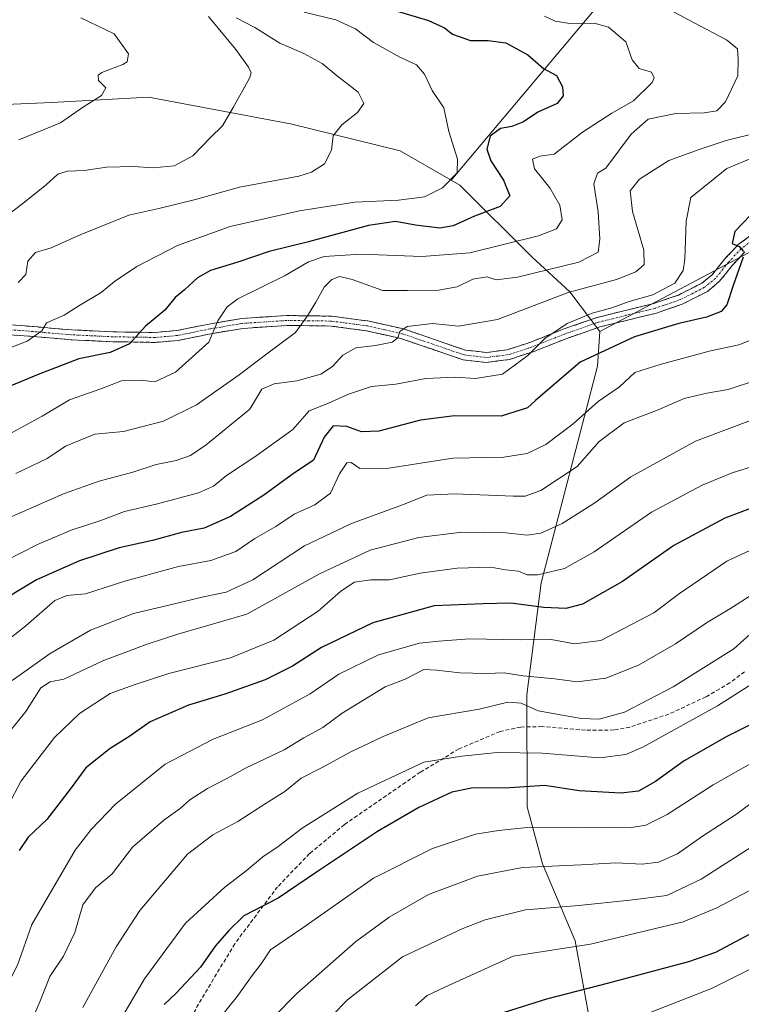
# Model space of a CAD drawing. Units: metres. Extents: x 630974 to 634422, y 4748187 to 4750566.
# Drawn here: x 633146 to 633331, y 4750072 to 4750324 of the extents above; entities that cross this region are included whole.
import ezdxf

# ---------------------------------------------------------------- set-up
doc = ezdxf.new("R2010")
doc.units = ezdxf.units.M
doc.header["$MEASUREMENT"] = 0
doc.linetypes.add('TRAZO_Y_PUNTO', pattern=[1, 0.5, -0.25, 0, -0.25])
doc.linetypes.add('TRAZOSX2', pattern=[1.5, 1, -0.5])
for name, color, linetype, lineweight in [('Arbolado forestal CxS', 92, 'Continuous', 0), ('Camino', 19, 'TRAZOSX2', 0), ('Camino Cxs', 19, 'Continuous', 0), ('Camino eje', 19, 'TRAZO_Y_PUNTO', 0), ('Curva de nivel maestra', 36, 'Continuous', 30), ('Curva de nivel normal', 36, 'Continuous', 0), ('Senda', 19, 'TRAZOSX2', 0)]:
    doc.layers.add(name, color=color, linetype=linetype, lineweight=lineweight)

# ---------------------------------------------------------------- blocks, each defined once
blk = doc.blocks.new('*U150')
at = {"layer": 'Arbolado forestal CxS', "color": 92, "linetype": 'Continuous', "lineweight": 0}
blk.add_polyline3d([(633352.97, 4750275.05, 781.79), (633294.67, 4750244.28, 774.58), (633294.67, 4750244.28, 774.58), (633287.01, 4750254.41, 768.1), (633277.44, 4750263.26, 760.1), (633258.94, 4750281.59, 747.4), (633256.72, 4750282.87, 746.38), (633298.65, 4750332.84, 758.43), (633351.88, 4750377.94, 791.56)], dxfattribs=at)
blk = doc.blocks.new('*U183')
at = {"layer": 'Curva de nivel normal', "color": 36, "linetype": 'Continuous', "lineweight": 0}
blk.add_polyline3d([(633134.51, 4750236.45, 745), (633148.4, 4750241.78, 745), (633152.16, 4750244.46, 745), (633153.33, 4750246.49, 745), (633157.9, 4750248.46, 745), (633161.58, 4750250.78, 745), (633167.27, 4750254.17, 745), (633170.75, 4750256.98, 745), (633176.38, 4750260.83, 745), (633186.84, 4750266.22, 745), (633200.24, 4750271.04, 745), (633218.01, 4750275.09, 745), (633232.07, 4750277.28, 745), (633243.24, 4750277.79, 745), (633249.94, 4750278.65, 745), (633254.51, 4750280.91, 745), (633258.23, 4750284.74, 745), (633258.37, 4750288.24, 745), (633256.12, 4750295.33, 745), (633254.82, 4750301.36, 745), (633251.89, 4750305.81, 745), (633249.91, 4750309.99, 745), (633247.86, 4750312.34, 745), (633243.57, 4750314.29, 745), (633236.91, 4750318.02, 745), (633232.24, 4750321.49, 745), (633227.24, 4750323.83, 745), (633219.15, 4750325.79, 745)], dxfattribs=at)
blk = doc.blocks.new('*U184')
at = {"layer": 'Curva de nivel normal', "color": 36, "linetype": 'Continuous', "lineweight": 0}
blk.add_polyline3d([(633307.57, 4750070.4, 855), (633323.24, 4750076.49, 855), (633347.91, 4750088.86, 855)], dxfattribs=at)
blk = doc.blocks.new('*U186')
at = {"layer": 'Curva de nivel normal', "color": 36, "linetype": 'Continuous', "lineweight": 0}
blk.add_polyline3d([(633338.94, 4750104.66, 845), (633324.58, 4750097.11, 845), (633315.98, 4750093.55, 845), (633292.3, 4750087.8, 845), (633272.51, 4750084.72, 845), (633255.07, 4750076.84, 845), (633250.57, 4750074.68, 845), (633247.57, 4750072.07, 845)], dxfattribs=at)
blk = doc.blocks.new('*U187')
at = {"layer": 'Curva de nivel normal', "color": 36, "linetype": 'Continuous', "lineweight": 0}
blk.add_polyline3d([(633194.76, 4750324.64, 735), (633201.69, 4750316.23, 735), (633204.94, 4750311.78, 735), (633205.63, 4750310.3, 735), (633205.2, 4750308.92, 735), (633200.99, 4750301.45, 735), (633198.3, 4750296.78, 735), (633195.24, 4750293.78, 735), (633190.72, 4750289.08, 735), (633185.97, 4750286.53, 735), (633180.58, 4750286.02, 735), (633175.59, 4750286.37, 735), (633168.7, 4750286.24, 735), (633162.99, 4750285.36, 735), (633158.68, 4750285.21, 735), (633156.25, 4750284.42, 735), (633153.29, 4750281.74, 735), (633146.92, 4750276.68, 735), (633141.91, 4750272.86, 735)], dxfattribs=at)
blk = doc.blocks.new('*U188')
at = {"layer": 'Curva de nivel normal', "color": 36, "linetype": 'Continuous', "lineweight": 0}
blk.add_polyline3d([(633335.24, 4750232, 785), (633327.45, 4750229.47, 785), (633321.98, 4750228.52, 785), (633316.24, 4750227.11, 785), (633309.57, 4750224.26, 785), (633300.9, 4750220.9, 785), (633294.56, 4750216.16, 785), (633288.86, 4750209.79, 785), (633279.63, 4750203.62, 785), (633275.61, 4750202.23, 785), (633272.62, 4750202.21, 785), (633257.62, 4750202.83, 785), (633250.52, 4750202.42, 785), (633244.28, 4750200.01, 785), (633231.24, 4750195.24, 785), (633219.24, 4750189.51, 785), (633206.08, 4750180.8, 785), (633199.25, 4750177.66, 785), (633193.41, 4750176.54, 785), (633184.57, 4750174.37, 785), (633175.57, 4750172.26, 785), (633164.58, 4750168, 785), (633154.26, 4750162.06, 785), (633144.58, 4750155.12, 785)], dxfattribs=at)
blk = doc.blocks.new('*U189')
at = {"layer": 'Curva de nivel normal', "color": 36, "linetype": 'Continuous', "lineweight": 0}
blk.add_polyline3d([(633201.82, 4750324.38, 740), (633206.6, 4750321.84, 740), (633212.97, 4750317.86, 740), (633219.06, 4750315.27, 740), (633223.79, 4750312.66, 740), (633227.25, 4750309.82, 740), (633232.99, 4750305.33, 740), (633234.43, 4750302.5, 740), (633232.76, 4750300.17, 740), (633228.77, 4750296.99, 740), (633226.6, 4750294.19, 740), (633226.11, 4750290.56, 740), (633224.36, 4750287.1, 740), (633221.05, 4750284.91, 740), (633217.81, 4750283.89, 740), (633202.64, 4750281.07, 740), (633191.38, 4750277.93, 740), (633182.02, 4750275.67, 740), (633174.38, 4750273.98, 740), (633161.91, 4750268.96, 740), (633154.57, 4750265.6, 740), (633150.56, 4750264.43, 740), (633148.57, 4750262.17, 740), (633148.06, 4750258.83, 740), (633146.12, 4750256.72, 740)], dxfattribs=at)
blk = doc.blocks.new('*U191')
at = {"layer": 'Curva de nivel normal', "color": 36, "linetype": 'Continuous', "lineweight": 0}
blk.add_polyline3d([(633164.16, 4750054.67, 820), (633178.41, 4750078.97, 820), (633188.86, 4750093.19, 820), (633198.91, 4750102.38, 820), (633204.32, 4750106.52, 820), (633208.58, 4750110.08, 820), (633212.5, 4750112.78, 820), (633218.67, 4750117.45, 820), (633232.87, 4750126.36, 820), (633249.7, 4750134.26, 820), (633259.47, 4750135.79, 820), (633268.48, 4750136.79, 820), (633279.96, 4750136.61, 820), (633294.61, 4750135.38, 820), (633301.32, 4750136.21, 820), (633305.64, 4750138.11, 820), (633324.71, 4750148.68, 820), (633333.57, 4750154.28, 820)], dxfattribs=at)
blk = doc.blocks.new('*U192')
at = {"layer": 'Curva de nivel normal', "color": 36, "linetype": 'Continuous', "lineweight": 0}
blk.add_polyline3d([(633145.51, 4750208, 760), (633153.53, 4750211.81, 760), (633158.24, 4750214.93, 760), (633165.69, 4750218.04, 760), (633173.02, 4750218.75, 760), (633183.27, 4750221.34, 760), (633191.7, 4750225.56, 760), (633202.6, 4750233.16, 760), (633209.26, 4750238.28, 760), (633216.94, 4750244, 760), (633220.03, 4750248.29, 760), (633222.18, 4750251.76, 760), (633224.24, 4750255.57, 760), (633226.24, 4750257.56, 760), (633228.19, 4750258.28, 760), (633231.41, 4750257.52, 760), (633239.28, 4750254.76, 760), (633245.58, 4750254.69, 760), (633253.47, 4750254.82, 760), (633258.28, 4750255.63, 760), (633262.24, 4750257.59, 760), (633265.93, 4750258.19, 760), (633268.24, 4750257.46, 760), (633273.66, 4750258.08, 760), (633289.31, 4750261.91, 760), (633294.26, 4750264.54, 760), (633294.68, 4750267.84, 760), (633294.28, 4750274.82, 760), (633293.19, 4750281.98, 760), (633294.08, 4750284.64, 760), (633296.24, 4750285.95, 760), (633302.65, 4750294.63, 760), (633307, 4750298.43, 760), (633314.13, 4750299.95, 760), (633321.3, 4750300.1, 760), (633324.56, 4750300.56, 760), (633326.77, 4750302.88, 760), (633329.94, 4750309.56, 760), (633330.03, 4750313.8, 760), (633329.86, 4750316.44, 760), (633327.02, 4750318.74, 760), (633318.61, 4750323.18, 760), (633304.18, 4750330.98, 760)], dxfattribs=at)
blk = doc.blocks.new('*U194')
at = {"layer": 'Curva de nivel normal', "color": 36, "linetype": 'Continuous', "lineweight": 0}
blk.add_polyline3d([(633334.53, 4750113.38, 840), (633320.6, 4750104.37, 840), (633311.78, 4750100.25, 840), (633302.31, 4750099.09, 840), (633289.31, 4750097.65, 840), (633275.72, 4750096.54, 840), (633265.38, 4750094.01, 840), (633259.66, 4750091.8, 840), (633244.24, 4750084.55, 840), (633230.24, 4750073.6, 840), (633226.24, 4750069.48, 840)], dxfattribs=at)
blk = doc.blocks.new('*U197')
at = {"layer": 'Curva de nivel normal', "color": 36, "linetype": 'Continuous', "lineweight": 0}
blk.add_polyline3d([(633333.81, 4750177.15, 810), (633327.91, 4750173.45, 810), (633321.92, 4750169.85, 810), (633313.98, 4750164.46, 810), (633304.59, 4750159.04, 810), (633296.24, 4750155.72, 810), (633288.91, 4750154.82, 810), (633283.21, 4750155.56, 810), (633275.13, 4750156.37, 810), (633270.21, 4750157.13, 810), (633265.66, 4750156.91, 810), (633258.93, 4750157.07, 810), (633253, 4750157.74, 810), (633249.7, 4750157.95, 810), (633244.94, 4750155.52, 810), (633239.84, 4750153.49, 810), (633228.91, 4750146.83, 810), (633223.97, 4750143.14, 810), (633219.1, 4750140.46, 810), (633214.06, 4750137.46, 810), (633204.18, 4750132.74, 810), (633199.57, 4750130.19, 810), (633194.43, 4750127.52, 810), (633189.94, 4750124.64, 810), (633187.53, 4750122.45, 810), (633183.3, 4750119.45, 810), (633175.32, 4750112.54, 810), (633170.15, 4750105.8, 810), (633165.83, 4750102.22, 810), (633162.61, 4750097.83, 810), (633160.57, 4750090.8, 810), (633157.71, 4750084.73, 810), (633154.2, 4750079.57, 810), (633151.62, 4750073.06, 810), (633149.56, 4750068.45, 810)], dxfattribs=at)
blk = doc.blocks.new('*U198')
at = {"layer": 'Curva de nivel normal', "color": 36, "linetype": 'Continuous', "lineweight": 0}
blk.add_polyline3d([(633336.34, 4750126.02, 835), (633329.57, 4750121.05, 835), (633320.94, 4750115.41, 835), (633314.54, 4750110.91, 835), (633309.67, 4750108.72, 835), (633305.5, 4750108.28, 835), (633298.79, 4750108.61, 835), (633289.88, 4750108.1, 835), (633274.96, 4750107.38, 835), (633263.44, 4750105.19, 835), (633250.91, 4750100.48, 835), (633240.91, 4750094.68, 835), (633232.24, 4750088.41, 835), (633217.27, 4750075.18, 835), (633205.37, 4750063.12, 835)], dxfattribs=at)
blk = doc.blocks.new('*U203')
at = {"layer": 'Curva de nivel normal', "color": 36, "linetype": 'Continuous', "lineweight": 0}
blk.add_polyline3d([(633334.25, 4750242.5, 780), (633330.16, 4750240.87, 780), (633322.62, 4750239.22, 780), (633310.08, 4750235.81, 780), (633303.61, 4750233.79, 780), (633299.75, 4750230.08, 780), (633294.24, 4750226.35, 780), (633287.91, 4750220.7, 780), (633280.91, 4750215.39, 780), (633276.14, 4750213.07, 780), (633270.17, 4750212.18, 780), (633257.17, 4750211.9, 780), (633240.76, 4750209.35, 780), (633233.36, 4750209.23, 780), (633231.18, 4750210.84, 780), (633230.03, 4750210.74, 780), (633228.19, 4750207.89, 780), (633225.9, 4750202.96, 780), (633221.91, 4750200.03, 780), (633216.57, 4750197.61, 780), (633211.91, 4750194.5, 780), (633206.57, 4750191.43, 780), (633201.75, 4750188.06, 780), (633195.35, 4750185.79, 780), (633187.06, 4750184.26, 780), (633173.33, 4750180.52, 780), (633163.28, 4750177.24, 780), (633158.54, 4750176.81, 780), (633155.46, 4750175.54, 780), (633148.1, 4750169.12, 780), (633133.12, 4750157.38, 780)], dxfattribs=at)
blk = doc.blocks.new('*U205')
at = {"layer": 'Curva de nivel normal', "color": 36, "linetype": 'Continuous', "lineweight": 0}
blk.add_polyline3d([(633337.91, 4750190.67, 805), (633327.1, 4750185.58, 805), (633315.03, 4750177.38, 805), (633308.45, 4750172.4, 805), (633294.92, 4750165.33, 805), (633288.24, 4750164.49, 805), (633282.24, 4750165.64, 805), (633274.51, 4750165.52, 805), (633261.41, 4750165.75, 805), (633253.54, 4750165.21, 805), (633248.6, 4750164.65, 805), (633238.13, 4750161.66, 805), (633228.06, 4750156.72, 805), (633220.71, 4750151.76, 805), (633208.5, 4750145.08, 805), (633195.94, 4750140.2, 805), (633183.68, 4750133.8, 805), (633170.96, 4750123.54, 805), (633164.75, 4750117.12, 805), (633160.7, 4750111.83, 805), (633149.56, 4750092.83, 805), (633145.96, 4750082.45, 805), (633132.95, 4750057.12, 805)], dxfattribs=at)
blk = doc.blocks.new('*U206')
at = {"layer": 'Curva de nivel normal', "color": 36, "linetype": 'Continuous', "lineweight": 0}
blk.add_polyline3d([(633337.68, 4750223.26, 790), (633319.13, 4750216.25, 790), (633302.61, 4750207.15, 790), (633293.42, 4750200.48, 790), (633285.03, 4750195.25, 790), (633279.65, 4750192.75, 790), (633276.09, 4750192.27, 790), (633270.71, 4750192.83, 790), (633259.45, 4750193, 790), (633248.46, 4750191.69, 790), (633235.99, 4750188.38, 790), (633231.82, 4750186.5, 790), (633223.21, 4750182.42, 790), (633204.48, 4750172.05, 790), (633186.91, 4750166.99, 790), (633178.79, 4750164.34, 790), (633167.76, 4750160.16, 790), (633157.79, 4750155.51, 790), (633154.24, 4750154.81, 790), (633151.91, 4750153.3, 790), (633148.1, 4750147.24, 790), (633142.4, 4750140.14, 790)], dxfattribs=at)
blk = doc.blocks.new('*U207')
at = {"layer": 'Curva de nivel normal', "color": 36, "linetype": 'Continuous', "lineweight": 0}
blk.add_polyline3d([(633333.7, 4750288.56, 770), (633327.1, 4750285.83, 770), (633317.97, 4750278.45, 770), (633316.72, 4750272.41, 770), (633316.36, 4750262.73, 770), (633315.96, 4750259.8, 770), (633313.84, 4750256.6, 770), (633308.19, 4750253.64, 770), (633302.18, 4750251.88, 770), (633297.73, 4750250.28, 770), (633292.75, 4750248.97, 770), (633286.37, 4750246.3, 770), (633280.65, 4750242.46, 770), (633276.32, 4750238.12, 770), (633269.82, 4750233.38, 770), (633262.89, 4750232.21, 770), (633257.72, 4750232.55, 770), (633250.26, 4750232.23, 770), (633242.54, 4750230.78, 770), (633236.35, 4750230.2, 770), (633230.47, 4750228.24, 770), (633225.37, 4750225.97, 770), (633220.45, 4750223.98, 770), (633216.23, 4750219.2, 770), (633206.54, 4750212.21, 770), (633199.36, 4750207.48, 770), (633196.04, 4750204.72, 770), (633192.19, 4750203.07, 770), (633181.35, 4750200.17, 770), (633173.27, 4750198.25, 770), (633167.21, 4750195.97, 770), (633159.62, 4750193.5, 770), (633151.02, 4750189.9, 770), (633138.3, 4750183.38, 770)], dxfattribs=at)
blk = doc.blocks.new('*U208')
at = {"layer": 'Curva de nivel normal', "color": 36, "linetype": 'Continuous', "lineweight": 0}
blk.add_polyline3d([(633162.12, 4750324.38, 730), (633170.61, 4750320.23, 730), (633174.29, 4750315.12, 730), (633173.94, 4750313.14, 730), (633172.85, 4750312.45, 730), (633167.5, 4750310.42, 730), (633166.58, 4750309.73, 730), (633166.62, 4750308.35, 730), (633168.49, 4750306.48, 730), (633167.39, 4750304.53, 730), (633162.57, 4750301.48, 730), (633156.91, 4750297.56, 730), (633146.24, 4750293.15, 730)], dxfattribs=at)
blk = doc.blocks.new('*U210')
at = {"layer": 'Curva de nivel normal', "color": 36, "linetype": 'Continuous', "lineweight": 0}
blk.add_polyline3d([(633334.81, 4750168.46, 815), (633328.9, 4750163.26, 815), (633313.4, 4750153.52, 815), (633301.01, 4750147.03, 815), (633294.52, 4750145.3, 815), (633289.91, 4750145.43, 815), (633278.94, 4750147.38, 815), (633274.6, 4750149.32, 815), (633271.18, 4750149.6, 815), (633263.9, 4750147.78, 815), (633250.85, 4750145.63, 815), (633239.37, 4750140.88, 815), (633230.92, 4750136.84, 815), (633223.77, 4750132.91, 815), (633218.43, 4750130.24, 815), (633214.24, 4750126.83, 815), (633209.49, 4750123.84, 815), (633202.25, 4750119.13, 815), (633195.86, 4750115.76, 815), (633189.34, 4750110.78, 815), (633177.18, 4750096.38, 815), (633171.16, 4750087.17, 815), (633162.62, 4750071.63, 815)], dxfattribs=at)
blk = doc.blocks.new('*U213')
at = {"layer": 'Curva de nivel normal', "color": 36, "linetype": 'Continuous', "lineweight": 0}
blk.add_polyline3d([(633352.71, 4750215.65, 795), (633328.48, 4750208.13, 795), (633320.83, 4750205.01, 795), (633307.92, 4750198.12, 795), (633293.21, 4750187.96, 795), (633285.66, 4750183.72, 795), (633278.81, 4750182.11, 795), (633276.13, 4750182.16, 795), (633273.91, 4750183.06, 795), (633270.55, 4750183.42, 795), (633266.83, 4750184.07, 795), (633258.28, 4750183.8, 795), (633248.83, 4750182.58, 795), (633240.97, 4750180.8, 795), (633236.16, 4750180.85, 795), (633232.01, 4750180.23, 795), (633228.49, 4750177.96, 795), (633222.71, 4750172.84, 795), (633211.45, 4750165.4, 795), (633200.32, 4750160.91, 795), (633184.58, 4750156.9, 795), (633175.78, 4750154.03, 795), (633169.59, 4750151.82, 795), (633161.81, 4750146.72, 795), (633155.38, 4750140.58, 795), (633146.91, 4750129.48, 795), (633140.19, 4750116.96, 795)], dxfattribs=at)
blk = doc.blocks.new('*U218')
at = {"layer": 'Curva de nivel normal', "color": 36, "linetype": 'Continuous', "lineweight": 0}
blk.add_polyline3d([(633143.74, 4750196.65, 765), (633157.72, 4750202.84, 765), (633166.77, 4750206.04, 765), (633175.43, 4750208.29, 765), (633181.33, 4750210.27, 765), (633186.43, 4750211.32, 765), (633190.09, 4750212.6, 765), (633194.12, 4750215.32, 765), (633205.31, 4750224.45, 765), (633208.36, 4750229.51, 765), (633211.46, 4750230.85, 765), (633217.27, 4750231.66, 765), (633223.39, 4750233.39, 765), (633226.38, 4750235.28, 765), (633229.08, 4750238.2, 765), (633232.37, 4750240.12, 765), (633237.36, 4750240.64, 765), (633241.62, 4750241.56, 765), (633243.13, 4750242.64, 765), (633243.56, 4750244.29, 765), (633245.44, 4750245.53, 765), (633251.91, 4750246.26, 765), (633258.57, 4750245.62, 765), (633268.57, 4750247.33, 765), (633286.57, 4750254.18, 765), (633298.91, 4750257.56, 765), (633303.91, 4750259.47, 765), (633306, 4750261.37, 765), (633305.97, 4750265.02, 765), (633303.04, 4750274.93, 765), (633302.4, 4750280.13, 765), (633304.81, 4750283.14, 765), (633312.28, 4750287.93, 765), (633320.08, 4750290.74, 765), (633326.94, 4750293.04, 765), (633335.24, 4750295.1, 765)], dxfattribs=at)
blk = doc.blocks.new('*U223')
at = {"layer": 'Curva de nivel normal', "color": 36, "linetype": 'Continuous', "lineweight": 0}
blk.add_polyline3d([(633280.58, 4750324.79, 755), (633283.26, 4750323.51, 755), (633287.06, 4750322.9, 755), (633293.24, 4750322.97, 755), (633296.9, 4750321.92, 755), (633301.3, 4750318.22, 755), (633302.94, 4750313.61, 755), (633304.72, 4750311.39, 755), (633307.92, 4750310.43, 755), (633308.6, 4750309.02, 755), (633308.05, 4750307.83, 755), (633303.3, 4750303.12, 755), (633297.77, 4750299.98, 755), (633290.25, 4750295.16, 755), (633283.06, 4750289.53, 755), (633279.34, 4750288.98, 755), (633277.52, 4750288.27, 755), (633277.99, 4750285.82, 755), (633281.92, 4750280.92, 755), (633284.44, 4750276.48, 755), (633285.03, 4750272.78, 755), (633283.58, 4750270.5, 755), (633279.06, 4750268.65, 755), (633261.44, 4750264.32, 755), (633249.24, 4750263.43, 755), (633233.73, 4750264.02, 755), (633224.25, 4750263.4, 755), (633220.28, 4750262.05, 755), (633214.27, 4750258.55, 755), (633202.18, 4750252.6, 755), (633199.53, 4750250.58, 755), (633197.14, 4750246.94, 755), (633194.83, 4750241.49, 755), (633186.29, 4750233.88, 755), (633181, 4750231.42, 755), (633177.34, 4750231.81, 755), (633172.49, 4750231.62, 755), (633167.24, 4750229.62, 755), (633159.24, 4750226.8, 755), (633152.24, 4750222.66, 755), (633139.04, 4750215.46, 755)], dxfattribs=at)
blk = doc.blocks.new('*U233')
at = {"layer": 'Curva de nivel normal', "color": 36, "linetype": 'Continuous', "lineweight": 0}
blk.add_polyline3d([(633197.42, 4750068.78, 830), (633202.04, 4750074.45, 830), (633205.84, 4750079.78, 830), (633208.16, 4750082.78, 830), (633210.6, 4750086.33, 830), (633218.83, 4750091.98, 830), (633236.91, 4750104.7, 830), (633251.91, 4750112.2, 830), (633262.91, 4750115.92, 830), (633268.83, 4750116.87, 830), (633276.94, 4750117.66, 830), (633289.06, 4750117.52, 830), (633297.33, 4750117.68, 830), (633302.79, 4750117.6, 830), (633306.4, 4750118.17, 830), (633311.91, 4750120.9, 830), (633323.6, 4750128.52, 830), (633334.03, 4750134.38, 830)], dxfattribs=at)
blk = doc.blocks.new('*U242')
at = {"layer": 'Curva de nivel maestra', "color": 36, "linetype": 'Continuous', "lineweight": 30}
blk.add_polyline3d([(633340.85, 4750201.98, 800), (633326.66, 4750196.57, 800), (633313.62, 4750189.64, 800), (633300.5, 4750180.42, 800), (633290.28, 4750174.66, 800), (633286.02, 4750173.56, 800), (633280.4, 4750173.78, 800), (633271.98, 4750174.85, 800), (633264.86, 4750174.73, 800), (633252.36, 4750174.2, 800), (633236.68, 4750169.88, 800), (633223.55, 4750163.6, 800), (633216.15, 4750158.77, 800), (633209.22, 4750155.33, 800), (633198.91, 4750151.63, 800), (633189.62, 4750148.88, 800), (633179.79, 4750144.61, 800), (633174.34, 4750140.78, 800), (633169.61, 4750137.78, 800), (633163.42, 4750132.86, 800), (633159.68, 4750127.75, 800), (633153.46, 4750119.61, 800), (633148.68, 4750115.14, 800), (633146.4, 4750111.74, 800)], dxfattribs=at)
blk = doc.blocks.new('*U244')
at = {"layer": 'Curva de nivel maestra', "color": 36, "linetype": 'Continuous', "lineweight": 30}
blk.add_polyline3d([(633346.28, 4750150.35, 825), (633327.11, 4750140.82, 825), (633316.24, 4750134.62, 825), (633308.91, 4750129.32, 825), (633304.53, 4750126.92, 825), (633300.09, 4750126.34, 825), (633289.4, 4750126.94, 825), (633280.64, 4750128.34, 825), (633271.67, 4750127.74, 825), (633261.91, 4750127.64, 825), (633256.91, 4750126.61, 825), (633248.49, 4750122.72, 825), (633237.89, 4750116.58, 825), (633222.3, 4750106.19, 825), (633212.48, 4750099.53, 825), (633203.72, 4750095.09, 825), (633199.91, 4750091.3, 825), (633196.43, 4750087.3, 825), (633192.72, 4750081.96, 825), (633186.49, 4750075.28, 825), (633183.37, 4750072.37, 825)], dxfattribs=at)
blk = doc.blocks.new('*U245')
at = {"layer": 'Curva de nivel maestra', "color": 36, "linetype": 'Continuous', "lineweight": 30}
for points in [[(633337.47, 4750278.36, 775), (633329.2, 4750269.76, 775), (633328.46, 4750266.72, 775), (633330.26, 4750265.94, 775), (633331.36, 4750264.65, 775)], [(633331.33, 4750263.21, 775), (633328.74, 4750256.01, 775), (633327.14, 4750251.1, 775), (633325.72, 4750249.36, 775), (633321.91, 4750247.89, 775), (633314.91, 4750246.28, 775), (633303.57, 4750242.85, 775), (633289.64, 4750236.4, 775), (633278.24, 4750226.64, 775), (633276.17, 4750224.72, 775), (633269.52, 4750222.59, 775), (633257.57, 4750222.69, 775), (633248.91, 4750221.57, 775), (633238.22, 4750218.79, 775), (633233.8, 4750218.62, 775), (633230.08, 4750219.99, 775), (633226.54, 4750220.16, 775), (633224.24, 4750217.24, 775), (633221.57, 4750211.36, 775), (633216.08, 4750207.7, 775), (633208.85, 4750202.43, 775), (633200.31, 4750196.98, 775), (633193.64, 4750194.06, 775), (633187.81, 4750192.9, 775), (633180.39, 4750190.88, 775), (633171.94, 4750189.04, 775), (633161.79, 4750185.73, 775), (633150.77, 4750180.86, 775), (633143.46, 4750176.44, 775)]]:
    blk.add_polyline3d(points, dxfattribs=at)
blk = doc.blocks.new('*U248')
at = {"layer": 'Curva de nivel maestra', "color": 36, "linetype": 'Continuous', "lineweight": 30}
blk.add_polyline3d([(633240.98, 4750326.6, 750), (633250.92, 4750323.67, 750), (633255.05, 4750321.8, 750), (633257.04, 4750320.2, 750), (633261.61, 4750318.52, 750), (633266.17, 4750318.53, 750), (633270.68, 4750317.93, 750), (633276.3, 4750314.91, 750), (633280.29, 4750311.42, 750), (633283.58, 4750309.65, 750), (633285.18, 4750306.74, 750), (633285.28, 4750304.45, 750), (633283.77, 4750302.45, 750), (633278.89, 4750300.28, 750), (633275.23, 4750297.75, 750), (633272.25, 4750296.6, 750), (633269.34, 4750296.11, 750), (633266.64, 4750294.12, 750), (633265.84, 4750290.78, 750), (633266.82, 4750287.81, 750), (633270.04, 4750282.93, 750), (633271.7, 4750278.86, 750), (633269.26, 4750276.19, 750), (633262.64, 4750273.73, 750), (633257.26, 4750271.27, 750), (633253.84, 4750270.66, 750), (633247.64, 4750271.42, 750), (633242.5, 4750272.33, 750), (633235.6, 4750271.31, 750), (633220.24, 4750267.15, 750), (633210.24, 4750264.65, 750), (633202.24, 4750261.94, 750), (633195.24, 4750259.82, 750), (633191.89, 4750257.97, 750), (633188.57, 4750254.87, 750), (633186.24, 4750252.93, 750), (633183.57, 4750249.66, 750), (633178.65, 4750245.61, 750), (633174.53, 4750241.07, 750), (633169.65, 4750238.92, 750), (633161.57, 4750237.3, 750), (633151.24, 4750233.25, 750), (633144.24, 4750230.34, 750)], dxfattribs=at)
blk = doc.blocks.new('*U253')
at = {"layer": 'Curva de nivel maestra', "color": 36, "linetype": 'Continuous', "lineweight": 30}
blk.add_polyline3d([(633355.83, 4750102.53, 850), (633324.24, 4750085.72, 850), (633317.35, 4750083.33, 850), (633296.59, 4750077.81, 850), (633281.05, 4750073.75, 850), (633270.23, 4750070.35, 850)], dxfattribs=at)

msp = doc.modelspace()

# ---------------------------------------------------------------- linework, layer by layer
at = {"layer": 'Arbolado forestal CxS', "color": 92, "linetype": 'Continuous', "lineweight": 0}
for points in [[(633281.12, 4750544.69, 844.58), (633254.1, 4750510.86, 823.1), (633246.55, 4750495.58, 812.47), (633246.62, 4750480.33, 807.5), (633251.76, 4750467.02, 805.23), (633304.79, 4750444.56, 820.98), (633312.15, 4750422.46, 814.01), (633335.46, 4750408.95, 809.95), (633353, 4750410.97, 811.35), (633355.62, 4750393.83, 801.74), (633351.88, 4750377.94, 791.56), (633298.65, 4750332.84, 758.43), (633256.72, 4750282.87, 746.38)], [(633281.12, 4750544.69, 844.58), (633254.1, 4750510.86, 823.1), (633246.55, 4750495.58, 812.47), (633246.62, 4750480.33, 807.5), (633251.76, 4750467.02, 805.23), (633304.79, 4750444.56, 820.98), (633312.15, 4750422.46, 814.01), (633335.46, 4750408.95, 809.95), (633353, 4750410.97, 811.35), (633355.62, 4750393.83, 801.74), (633351.88, 4750377.94, 791.56), (633298.65, 4750332.84, 758.43), (633256.72, 4750282.87, 746.38)], [(633351.88, 4750377.94, 791.56), (633298.65, 4750332.84, 758.43), (633256.72, 4750282.87, 746.38), (633243.65, 4750290.41, 743.04), (633215.68, 4750297.26, 738.27), (633179.44, 4750304.08, 732.18), (633154.68, 4750302.69, 729.58), (633121.02, 4750301.26, 724.55), (633095.65, 4750292.88, 720.28), (633068.39, 4750281.32, 712.2), (633004.19, 4750256.73, 704.26)], [(632731.06, 4750119.31, 665.34), (632793.26, 4750115.78, 670.18), (632840.49, 4750111.29, 676.61), (632897.55, 4750131.73, 691.02), (632936.16, 4750162.45, 699.08), (632964.67, 4750180.47, 707.22), (632964.62, 4750192.54, 705.47), (632961.33, 4750216.66, 699.61), (632968.61, 4750239.55, 698.54), (633004.19, 4750256.73, 704.26), (633068.39, 4750281.32, 712.2), (633095.65, 4750292.88, 720.28), (633121.02, 4750301.26, 724.55), (633154.68, 4750302.69, 729.58), (633179.44, 4750304.08, 732.18), (633215.68, 4750297.26, 738.27), (633243.65, 4750290.41, 743.04), (633256.72, 4750282.87, 746.38)], [(632731.06, 4750119.31, 665.34), (632793.26, 4750115.78, 670.18), (632840.49, 4750111.29, 676.61), (632897.55, 4750131.73, 691.02), (632936.16, 4750162.45, 699.08), (632964.67, 4750180.47, 707.22), (632964.62, 4750192.54, 705.47), (632961.33, 4750216.66, 699.61), (632968.61, 4750239.55, 698.54), (633004.19, 4750256.73, 704.26), (633068.39, 4750281.32, 712.2), (633095.65, 4750292.88, 720.28), (633121.02, 4750301.26, 724.55), (633154.68, 4750302.69, 729.58), (633179.44, 4750304.08, 732.18), (633215.68, 4750297.26, 738.27), (633243.65, 4750290.41, 743.04), (633256.72, 4750282.87, 746.38)], [(633004.19, 4750256.73, 704.26), (633068.39, 4750281.32, 712.2), (633095.65, 4750292.88, 720.28), (633121.02, 4750301.26, 724.55), (633154.68, 4750302.69, 729.58), (633179.44, 4750304.08, 732.18), (633215.68, 4750297.26, 738.27), (633243.65, 4750290.41, 743.04), (633256.72, 4750282.87, 746.38), (633258.94, 4750281.59, 747.4), (633277.44, 4750263.26, 760.1), (633287.01, 4750254.41, 768.1), (633294.67, 4750244.28, 774.58), (633294.08, 4750235.39, 778.72), (633279.72, 4750180.06, 798.29), (633276.03, 4750151.46, 814.55), (633276.16, 4750122.88, 829.26), (633280.04, 4750108.29, 836.56), (633288.38, 4750088.64, 846.08), (633292.94, 4750063.89, 858.66)], [(633256.72, 4750282.87, 746.38), (633258.94, 4750281.59, 747.4), (633277.44, 4750263.26, 760.1), (633287.01, 4750254.41, 768.1), (633294.67, 4750244.28, 774.58)], [(633256.72, 4750282.87, 746.38), (633258.94, 4750281.59, 747.4), (633277.44, 4750263.26, 760.1), (633287.01, 4750254.41, 768.1), (633294.67, 4750244.28, 774.58)], [(633365.87, 4750282.95, 782.42), (633352.97, 4750275.05, 781.79), (633294.67, 4750244.28, 774.58)], [(633365.87, 4750282.95, 782.42), (633352.97, 4750275.05, 781.79), (633294.67, 4750244.28, 774.58)], [(633292.94, 4750063.89, 858.66), (633288.38, 4750088.64, 846.08), (633280.04, 4750108.29, 836.56), (633276.16, 4750122.88, 829.26), (633276.03, 4750151.46, 814.55), (633279.72, 4750180.06, 798.29), (633294.08, 4750235.39, 778.72), (633294.67, 4750244.28, 774.58), (633352.97, 4750275.05, 781.79)], [(633294.67, 4750244.28, 774.58), (633294.08, 4750235.39, 778.72), (633279.72, 4750180.06, 798.29), (633276.03, 4750151.46, 814.55), (633276.16, 4750122.88, 829.26), (633280.04, 4750108.29, 836.56), (633288.38, 4750088.64, 846.08), (633292.94, 4750063.89, 858.66)], [(633294.67, 4750244.28, 774.58), (633294.08, 4750235.39, 778.72), (633279.72, 4750180.06, 798.29), (633276.03, 4750151.46, 814.55), (633276.16, 4750122.88, 829.26), (633280.04, 4750108.29, 836.56), (633288.38, 4750088.64, 846.08), (633292.94, 4750063.89, 858.66)]]:
    msp.add_polyline3d(points, dxfattribs=at)
at = {"layer": 'Camino', "color": 19, "linetype": 'TRAZOSX2', "lineweight": 0}
for points in [[(633133.75, 4750246.6), (633146.75, 4750245.77), (633159.76, 4750244.67), (633170.43, 4750244.16), (633181.07, 4750243.99), (633186.64, 4750244.49), (633194.89, 4750246.15), (633203.2, 4750247.57), (633214.69, 4750248.33), (633226.21, 4750248.17), (633233.83, 4750247.14), (633235.44, 4750246.93), (633244.56, 4750244.91), (633252.47, 4750242.18), (633257.06, 4750240.62), (633260.37, 4750239.49), (633265.7, 4750238.88), (633271.03, 4750239.58), (633276.8, 4750241.45), (633284.54, 4750244.51), (633285.36, 4750244.83), (633293.98, 4750247.85), (633308.44, 4750251.38), (633314.76, 4750253.56), (633320.76, 4750256.59), (633323.38, 4750258.76), (633326.57, 4750262.76), (633329.66, 4750266.04), (633330.06, 4750266.46), (633336.93, 4750271.54)], [(633331.74, 4750264.56), (633328.48, 4750261.1), (633325.19, 4750256.98), (633322.15, 4750254.46), (633315.74, 4750251.22), (633309.15, 4750248.95), (633301.79, 4750247.15), (633294.7, 4750245.43), (633286.24, 4750242.46), (633277.66, 4750239.07), (633271.59, 4750237.1), (633265.72, 4750236.34), (633259.82, 4750237.01), (633251.65, 4750239.79), (633243.88, 4750242.47), (633234.99, 4750244.43), (633226.02, 4750245.65), (633214.76, 4750245.8), (633203.5, 4750245.05), (633195.35, 4750243.66), (633187.01, 4750241.99), (633181.16, 4750241.46), (633170.35, 4750241.63), (633159.59, 4750242.15), (633146.56, 4750243.25), (633133.83, 4750244.06)]]:
    msp.add_lwpolyline(points, dxfattribs=at)
at = {"layer": 'Camino Cxs', "color": 19, "linetype": 'Continuous', "lineweight": 0}
for points in [[(633142.42, 4750246.05, 743.13), (633146.75, 4750245.77, 743.74), (633151.09, 4750245.4, 744.48), (633155.42, 4750245.04, 745.23), (633159.76, 4750244.67, 745.95), (633163.32, 4750244.5, 746.63), (633166.87, 4750244.33, 747.41), (633170.43, 4750244.16, 748.27), (633173.98, 4750244.1, 749.15), (633177.52, 4750244.05, 750.02), (633181.07, 4750243.99, 750.84), (633183.86, 4750244.24, 751.45), (633186.64, 4750244.49, 752.07), (633190.77, 4750245.32, 752.92), (633194.89, 4750246.15, 754.1), (633199.05, 4750246.86, 755.33), (633203.2, 4750247.57, 756.46), (633207.03, 4750247.82, 757.45), (633210.86, 4750248.08, 758.22), (633214.69, 4750248.33, 759.08), (633218.53, 4750248.28, 759.86), (633222.37, 4750248.22, 760.54), (633226.21, 4750248.17, 761.23), (633230.02, 4750247.66, 762.1), (633233.83, 4750247.14, 762.77), (633235.44, 4750246.93, 763.02), (633240, 4750245.92, 763.67), (633244.56, 4750244.91, 764.67), (633248.52, 4750243.55, 765.76), (633252.47, 4750242.18, 766.36), (633257.06, 4750240.62, 766.89), (633260.37, 4750239.49, 767.31), (633263.04, 4750239.19, 767.63), (633265.7, 4750238.88, 768.02), (633268.37, 4750239.23, 768.3), (633271.03, 4750239.58, 768.6), (633273.92, 4750240.52, 769.01), (633276.8, 4750241.45, 769.54), (633280.67, 4750242.98, 770.18), (633284.54, 4750244.51, 770.14), (633285.36, 4750244.83, 770.1), (633289.67, 4750246.34, 770.23), (633293.98, 4750247.85, 770.68), (633298.8, 4750249.03, 771.02), (633303.62, 4750250.2, 770.87), (633308.44, 4750251.38, 771.05), (633311.6, 4750252.47, 771.38), (633314.76, 4750253.56, 771.83), (633317.76, 4750255.08, 772.04), (633320.76, 4750256.59, 772.66), (633323.38, 4750258.76, 773.21), (633324.98, 4750260.76, 773.64), (633326.57, 4750262.76, 774.14), (633329.66, 4750266.04, 774.85), (633330.06, 4750266.46, 774.97), (633333.5, 4750269, 775.72)], [(633331.74, 4750264.56, 774.99), (633328.48, 4750261.1, 774.4), (633326.84, 4750259.04, 773.9), (633325.19, 4750256.98, 773.68), (633322.15, 4750254.46, 773.14), (633318.95, 4750252.84, 772.77), (633315.74, 4750251.22, 772.66), (633312.45, 4750250.09, 772.18), (633309.15, 4750248.95, 772.03), (633305.47, 4750248.05, 772.22), (633301.79, 4750247.15, 772.26), (633298.25, 4750246.29, 771.96), (633294.7, 4750245.43, 771.44), (633290.47, 4750243.95, 771.06), (633286.24, 4750242.46, 771.21), (633281.95, 4750240.77, 770.8), (633277.66, 4750239.07, 770.03), (633274.63, 4750238.09, 769.62), (633271.59, 4750237.1, 769.24), (633268.66, 4750236.72, 768.84), (633265.72, 4750236.34, 768.49), (633262.77, 4750236.68, 768.19), (633259.82, 4750237.01, 767.91), (633255.74, 4750238.4, 767.14), (633251.65, 4750239.79, 766.48), (633247.77, 4750241.13, 766.06), (633243.88, 4750242.47, 765.21), (633239.44, 4750243.45, 764.06), (633234.99, 4750244.43, 763.17), (633230.51, 4750245.04, 762.35), (633226.02, 4750245.65, 761.4), (633222.27, 4750245.7, 760.69), (633218.51, 4750245.75, 760.04), (633214.76, 4750245.8, 759.23), (633211.01, 4750245.55, 758.24), (633207.25, 4750245.3, 757.35), (633203.5, 4750245.05, 756.41), (633199.43, 4750244.36, 755.39), (633195.35, 4750243.66, 754.4), (633191.18, 4750242.83, 753.6), (633187.01, 4750241.99, 752.58), (633184.09, 4750241.73, 751.93), (633181.16, 4750241.46, 751.35), (633177.56, 4750241.52, 750.63), (633173.95, 4750241.57, 749.89), (633170.35, 4750241.63, 749.14), (633166.76, 4750241.8, 748.34), (633163.18, 4750241.98, 747.63), (633159.59, 4750242.15, 746.85), (633155.25, 4750242.52, 745.85), (633150.9, 4750242.88, 744.95), (633146.56, 4750243.25, 744.1), (633142.32, 4750243.52, 743.28)]]:
    msp.add_polyline3d(points, dxfattribs=at)
at = {"layer": 'Camino eje', "color": 19, "linetype": 'TRAZO_Y_PUNTO', "lineweight": 0}
msp.add_lwpolyline([(633334.34, 4750268.05), (633330.8, 4750265.41), (633327.53, 4750261.93), (633324.29, 4750257.87), (633321.46, 4750255.53), (633315.25, 4750252.39), (633308.8, 4750250.17), (633301.49, 4750248.38), (633297.95, 4750247.52), (633294.34, 4750246.64), (633290.03, 4750245.13), (633285.6, 4750243.57), (633277.23, 4750240.26), (633271.31, 4750238.34), (633268.65, 4750237.99), (633265.71, 4750237.61), (633262.76, 4750237.95), (633260.1, 4750238.25), (633258.44, 4750238.82), (633252.06, 4750240.99), (633244.22, 4750243.69), (633239.66, 4750244.7), (633235.22, 4750245.68), (633234.41, 4750245.79), (633229.93, 4750246.4), (633226.12, 4750246.91), (633220.36, 4750246.99), (633214.73, 4750247.07), (633209.1, 4750246.69), (633203.35, 4750246.31), (633195.12, 4750244.91), (633191, 4750244.08), (633186.83, 4750243.24), (633183.9, 4750242.98), (633181.12, 4750242.73), (633170.39, 4750242.9), (633165.06, 4750243.15), (633159.68, 4750243.41), (633146.66, 4750244.51), (633133.79, 4750245.33)], dxfattribs=at)
at = {"layer": 'Senda', "color": 19, "linetype": 'TRAZOSX2', "lineweight": 0}
msp.add_lwpolyline([(633331.65, 4750157.38), (633327.9, 4750154.53), (633321.8, 4750150.97), (633312.31, 4750146.56), (633302.42, 4750143.25), (633298.35, 4750142.5), (633291.04, 4750142.46), (633279.95, 4750143.36), (633274.49, 4750143.25), (633269.19, 4750142.14), (633258.72, 4750137.65), (633248.81, 4750131.75), (633229.47, 4750118.35), (633220.55, 4750110.94), (633212.39, 4750102.48), (633201.43, 4750087.93), (633192.17, 4750072.49), (633183.62, 4750056.37)], dxfattribs=at)

# ---------------------------------------------------------------- block references
at = {"layer": 'Arbolado forestal CxS', "color": 92, "linetype": 'Continuous', "lineweight": 0}
msp.add_blockref('*U150', (0, 0), dxfattribs=at)
at = {"layer": 'Curva de nivel maestra', "color": 36, "linetype": 'Continuous', "lineweight": 30}
for name in ['*U253', '*U244', '*U242', '*U248', '*U245']:
    msp.add_blockref(name, (0, 0), dxfattribs=at)
at = {"layer": 'Curva de nivel normal', "color": 36, "linetype": 'Continuous', "lineweight": 0}
for name in ['*U184', '*U186', '*U194', '*U198', '*U233', '*U191', '*U197', '*U203', '*U188', '*U206', '*U213', '*U205', '*U210', '*U223', '*U189', '*U187', '*U208', '*U183', '*U192', '*U218', '*U207']:
    msp.add_blockref(name, (0, 0), dxfattribs=at)

doc.saveas('drawing.dxf')
